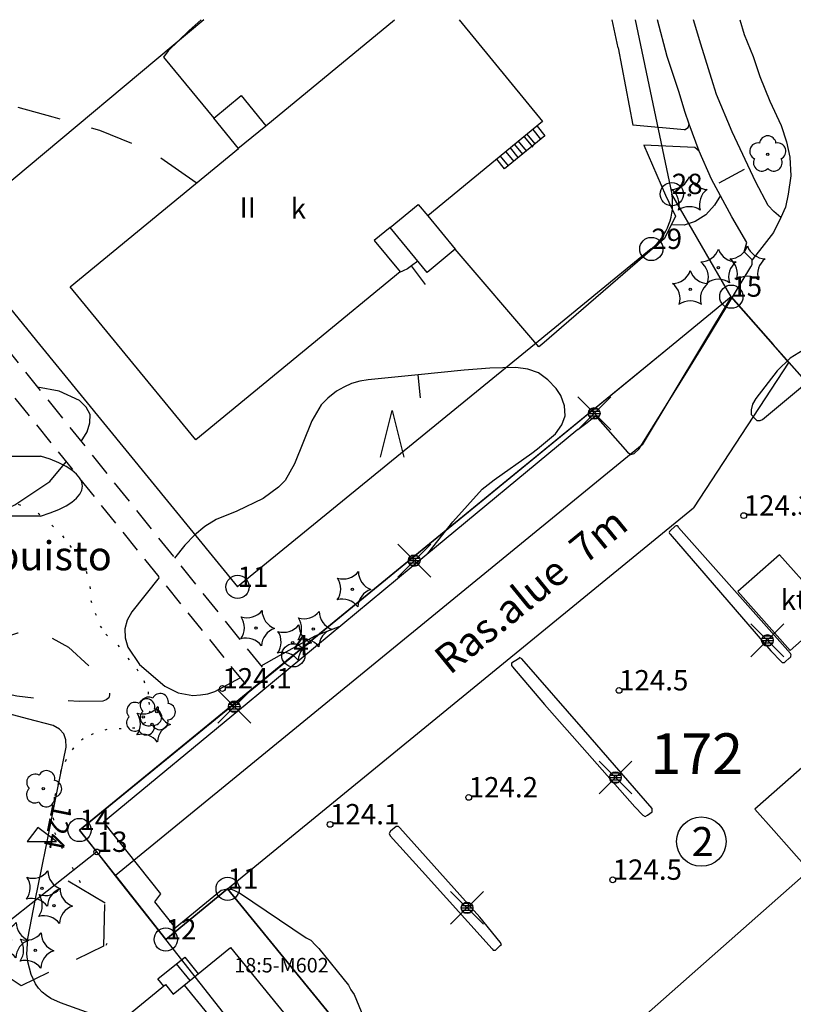
# Model space of a CAD drawing. Units: metres. Extents: x 25491545 to 25491987, y 6724706 to 6725079.
# Drawn here: x 25491848 to 25491915, y 6724943 to 6725028 of the extents above; entities that cross this region are included whole.
import ezdxf

# ---------------------------------------------------------------- set-up
doc = ezdxf.new("R2010")
doc.units = ezdxf.units.M
for name, pattern in [('Apukayra(1)', [7, 4, -3]), ('Korkeuskayra', [1, 1]), ('kuviorajaepävarma(1)', [2, 0.2, -1.8]), ('liikerakennus(10)', [1, 1]), ('tilanraja(1)', [6, 4, -2]), ('tontin-yleisenalueenraja(1)', [1, 1]), ('viivat-1', [1, 1]), ('viivat-3(1)', [4, 2, -2]), ('viivat-5(1)', [3, 2, -1]), ('viivat-7(1)', [1, 1])]:
    doc.linetypes.add(name, pattern=pattern)
for name, color, linetype in [('102_1_rajapyykki', 7, 'Continuous'), ('102_21_rajapiste', 7, 'Continuous'), ('102_41_maanpinnan kork.lukema', 7, 'Continuous'), ('103_121_havumetsä', 7, 'Continuous'), ('103_130_louhos  kivikko', 7, 'Continuous'), ('103_140_puisto (havupuu)', 7, 'Continuous'), ('103_142_havupuu', 7, 'Continuous'), ('103_143_lehtipuu', 7, 'Continuous'), ('103_157_kestopäällysteen merkki', 7, 'Continuous'), ('103_160_valaisinpylväs', 7, 'Continuous'), ('103_165_korkeuskäyrän viettoviiva', 7, 'Continuous'), ('104_1303_rekisteritontin tunnus', 7, 'Continuous'), ('104_1304_yleisen alueen tunnus', 7, 'Continuous'), ('104_1310_tilan määräalan tunnus', 7, 'Continuous'), ('104_2101_korttelin numero', 7, 'Continuous'), ('105_1000_käyrän korkeusluku', 7, 'Continuous'), ('105_1204_paikan nimi', 7, 'Continuous'), ('105_1244_rakennuksen teksti', 7, 'Continuous'), ('112_1504_rasite- ja nautinta-alue', 7, 'Continuous'), ('201_501_asuinrakennus', 7, 'Continuous'), ('201_503_talousrakennus', 7, 'Continuous'), ('201_505_rakennuksen kattorakennelma', 7, 'Continuous'), ('201_506_katos', 7, 'Continuous'), ('201_508_uloke', 7, 'Continuous'), ('201_512_sisennys', 7, 'Continuous'), ('201_514_liikerakennus', 7, 'Continuous'), ('202_600_liikenneväylä_päällystetty', 7, 'Continuous'), ('202_602_kevytväylä  päällystetty', 7, 'Continuous'), ('202_630_päällystetty piha- parkkial.', 7, 'Continuous'), ('202_632_default', 7, 'Continuous'), ('202_706_polku  polkutie', 7, 'Continuous'), ('202_708_kuvioraja', 7, 'Continuous'), ('202_709_kuvioraja  epävarma', 7, 'Continuous'), ('204_301_tontin raja', 7, 'Continuous'), ('204_331_määräalan raja', 7, 'Continuous'), ('204_332_rasite- ja nautinta-al.raja', 7, 'Continuous'), ('204_333_vuokra-alueen raja', 7, 'Continuous'), ('205_901_korkeuskäyrä', 7, 'Continuous'), ('205_902_apukäyrä', 7, 'Continuous')]:
    doc.layers.add(name, color=color, linetype=linetype)
doc.styles.add('BASEPOINT_0', font='txt.shx', dxfattribs={"height": 0.2})
doc.styles.add('BASEPOINT_1', font='txt.shx', dxfattribs={"height": 0.2})

# ---------------------------------------------------------------- blocks, each defined once
blk = doc.blocks.new('xcsymlib_symbolit_1_113')
at = {"color": 0}
blk.add_line((0, 0.25), (0, -0.25), dxfattribs=at)
blk = doc.blocks.new('xc_48_symbolit-48')
at = {"color": 6, "xscale": 5, "yscale": 5}
blk.add_blockref('xcsymlib_symbolit_1_113', (0, 0), dxfattribs=at)
blk = doc.blocks.new('xcsymlib_symbolit_1_126')
at = {"color": 0}
for centre, start, end in [((-0.312, 0.429), 271.7333, 340.6688), ((0.31, 0.429), 199.3412, 268.5276), ((-0.505, -0.162), 342.7464, 52.2252), ((0.503, -0.163), 127.5299, 197.0921), ((-0.001, -0.531), 55.1772, 124.8228)]:
    blk.add_arc(centre, 0.33, start, end, dxfattribs=at)
blk = doc.blocks.new('xc_80_symbolit-80')
at = {"color": 93, "xscale": 5, "yscale": 5}
blk.add_blockref('xcsymlib_symbolit_1_126', (0, 0), dxfattribs=at)
blk = doc.blocks.new('xcsymlib_symbolit_1_134')
at = {"color": 0}
blk.add_circle((0, 0), 0.02, dxfattribs=at)
for centre, start, end in [((-0.311, 0.429), 271.2414, 340.7619), ((0.311, 0.429), 199.2381, 268.7586), ((-0.504, -0.164), 343.2316, 52.7521), ((0.504, -0.164), 127.2479, 196.7684), ((0, -0.53), 55.2189, 124.7811)]:
    blk.add_arc(centre, 0.33, start, end, dxfattribs=at)
blk = doc.blocks.new('xc_81_symbolit-81')
at = {"color": 93, "xscale": 5, "yscale": 5}
blk.add_blockref('xcsymlib_symbolit_1_134', (0, 0), dxfattribs=at)
blk = doc.blocks.new('xcsymlib_symbolit_1_119')
at = {"color": 0}
blk.add_circle((0, 0), 0.02, dxfattribs=at)
for centre, start, end in [((-0.169, 0.055), 78.5357, 245.4676), ((0, 0.178), 6.5341, 173.4659), ((0.169, 0.055), 294.5324, 101.4643), ((-0.105, -0.144), 150.5455, 317.4774), ((0.105, -0.144), 222.5226, 29.4545)]:
    blk.add_arc(centre, 0.142, start, end, dxfattribs=at)
blk = doc.blocks.new('xc_82_symbolit-82')
at = {"color": 93, "xscale": 5, "yscale": 5}
blk.add_blockref('xcsymlib_symbolit_1_119', (0, 0), dxfattribs=at)
blk = doc.blocks.new('xcsymlib_symbolit_1_133')
at = {"color": 0}
blk.add_line((0, 0.4), (0, 0), dxfattribs=at)
blk = doc.blocks.new('xc_88_symbolit-88')
at = {"color": 91, "xscale": 5, "yscale": 5}
blk.add_blockref('xcsymlib_symbolit_1_133', (0, 0), dxfattribs=at)
blk = doc.blocks.new('xcsymlib_symbolit_1_2')
at = {"color": 0}
blk.add_circle((0, 0), 1, dxfattribs=at)
blk = doc.blocks.new('xc_8_symbolit-8 (1)')
at = {"color": 6}
blk.add_blockref('xcsymlib_symbolit_1_2', (0, 0), dxfattribs=at)
blk = doc.blocks.new('xcsymlib_symbolit_1_28')
at = {"color": 0}
for p, q in [((-0.35, 0.5), (0.35, 0.5)), ((0.35, -0.5), (-0.35, -0.5))]:
    blk.add_line(p, q, dxfattribs=at)
for centre, start, end in [((0.175, 0), 136.3972, 223.6028), ((-0.175, 0), 316.3972, 43.6028)]:
    blk.add_arc(centre, 0.725, start, end, dxfattribs=at)
blk = doc.blocks.new('xcsymlib_symbolit_1_30')
at = {"color": 0}
blk.add_circle((0, 0), 0.5, dxfattribs=at)
blk = doc.blocks.new('xcsymlib_symbolit_1_155')
at = {"color": 0}
for p, q in [((-0.2828, -0.2828), (0.2828, 0.2828)), ((-0.2828, 0.2828), (0.2828, -0.2828)), ((-0.1, 0), (0.1, 0)), ((-0.0917, 0.04), (0.0917, 0.04)), ((-0.06, 0.08), (0.06, 0.08)), ((-0.0917, -0.04), (0.0916, -0.04)), ((-0.06, -0.08), (0.06, -0.08))]:
    blk.add_line(p, q, dxfattribs=at)
blk.add_circle((0, 0), 0.1, dxfattribs=at)
blk = doc.blocks.new('xc_98_symbolit-98')
at = {"color": 6, "xscale": 5, "yscale": 5}
blk.add_blockref('xcsymlib_symbolit_1_155', (0, 0), dxfattribs=at)
blk = doc.blocks.new('xcsymlib_symbolit_1_107')
at = {"color": 0}
for p, q in [((-0.199, -0.3978), (0.001, 0.4022)), ((0.001, 0.4022), (0.201, -0.3978))]:
    blk.add_line(p, q, dxfattribs=at)
blk = doc.blocks.new('xc_59_symbolit-59')
at = {"color": 93, "xscale": 5, "yscale": 5}
blk.add_blockref('xcsymlib_symbolit_1_107', (0, 0), dxfattribs=at)
blk = doc.blocks.new('xcsymlib_symbolit_1_117')
at = {"color": 0}
for p, q in [((0, 0.16), (-0.18, -0.08)), ((0.32, -0.08), (0, 0.16)), ((-0.18, -0.08), (0.32, -0.08))]:
    blk.add_line(p, q, dxfattribs=at)
blk = doc.blocks.new('xc_69_symbolit-69')
at = {"color": 6, "xscale": 5, "yscale": 5}
blk.add_blockref('xcsymlib_symbolit_1_117', (0, 0), dxfattribs=at)
blk = doc.blocks.new('xcsymlib_symbolit_1_22')
at = {"color": 0}
blk.add_circle((0, 0), 0.05, dxfattribs=at)
blk = doc.blocks.new('xc_6_symbolit-6')
at = {"color": 240, "xscale": 5, "yscale": 5}
blk.add_blockref('xcsymlib_symbolit_1_22', (0, 0), dxfattribs=at)

msp = doc.modelspace()

# ---------------------------------------------------------------- linework, layer by layer
at = {"layer": '201_501_asuinrakennus', "color": 6, "linetype": 'viivat-1', "lineweight": -3}
for p, q in [((25491869.298, 6725018.813), (25491880.387106, 6725027.933877)), ((25491885.92974, 6725027.933877), (25491893.129, 6725019.182)), ((25491864.812, 6725019.458), (25491867.171, 6725021.398)), ((25491867.171, 6725021.398), (25491869.298, 6725018.813)), ((25491866.946, 6725016.863), (25491864.812, 6725019.458)), ((25491893.129, 6725019.182), (25491883.237, 6725011.046)), ((25491852.467, 6725004.955), (25491866.946, 6725016.863)), ((25491883.237, 6725011.046), (25491885.591, 6725008.183)), ((25491880.001, 6725010.065), (25491878.639, 6725008.945)), ((25491883.179, 6725006.199), (25491880.001, 6725010.065)), ((25491878.639, 6725008.945), (25491880.856, 6725006.249)), ((25491885.591, 6725008.183), (25491883.179, 6725006.199)), ((25491880.856, 6725006.249), (25491873.2586, 6725000)), ((25491856.542559, 6725000), (25491852.467, 6725004.955)), ((25491863.288, 6724991.799), (25491856.542559, 6725000)), ((25491873.2586, 6725000), (25491863.288, 6724991.799))]:
    msp.add_line(p, q, dxfattribs=at).dxf.unprotected_set("ltscale", 0)
at = {"layer": '201_503_talousrakennus', "color": 6, "linetype": 'viivat-1', "lineweight": -3}
for p, q in [((25491861.335, 6724944.098), (25491866.257, 6724948.123)), ((25491866.257, 6724948.123), (25491874.732, 6724937.758)), ((25491857.482, 6724942.314), (25491860.666, 6724944.917)), ((25491860.666, 6724944.917), (25491861.335, 6724944.098))]:
    msp.add_line(p, q, dxfattribs=at).dxf.unprotected_set("ltscale", 0)
at = {"layer": '201_505_rakennuksen kattorakennelma', "color": 6, "linetype": 'viivat-1', "lineweight": -3}
for p, q in [((25491892.643, 6725018.782), (25491893.326, 6725017.952)), ((25491893.326, 6725017.952), (25491889.856, 6725015.099)), ((25491891.529, 6725017.866), (25491892.278, 6725016.955)), ((25491892.487, 6725017.262), (25491891.804, 6725018.092)), ((25491892.275, 6725018.479), (25491892.957, 6725017.649)), ((25491890.72, 6725017.2), (25491891.402, 6725016.37)), ((25491891.741, 6725016.649), (25491891.058, 6725017.479)), ((25491890.187, 6725015.37), (25491889.504, 6725016.2)), ((25491889.959, 6725016.574), (25491890.641, 6725015.744)), ((25491891.034, 6725016.068), (25491890.352, 6725016.898)), ((25491889.856, 6725015.099), (25491889.174, 6725015.929)), ((25491862.282, 6724944.872), (25491871.095, 6724934.094))]:
    msp.add_line(p, q, dxfattribs=at).dxf.unprotected_set("ltscale", 0)
at = {"layer": '201_506_katos', "color": 6, "linetype": 'viivat-1', "lineweight": -3}
for p, q in [((25491913.523, 6724981.908), (25491909.942, 6724978.744)), ((25491918.013, 6724976.829), (25491913.523, 6724981.908)), ((25491909.942, 6724978.744), (25491914.431, 6724973.663)), ((25491914.431, 6724973.663), (25491918.013, 6724976.829))]:
    msp.add_line(p, q, dxfattribs=at).dxf.unprotected_set("ltscale", 0)
at = {"layer": '201_508_uloke', "color": 254, "linetype": 'liikerakennus(10)', "lineweight": -3}
for p, q in [((25491860.01, 6724945.405), (25491862.318, 6724947.292)), ((25491862.318, 6724947.292), (25491863.489, 6724945.859)), ((25491860.512, 6724944.791), (25491860.01, 6724945.405))]:
    msp.add_line(p, q, dxfattribs=at).dxf.unprotected_set("ltscale", 0)
at = {"layer": '201_512_sisennys', "color": 8, "linetype": 'viivat-3(1)', "lineweight": -3, "ltscale": 1.547742}
msp.add_line((25491866.898, 6725016.858), (25491869.298, 6725018.813), dxfattribs=at)
at = {"layer": '201_512_sisennys', "color": 8, "linetype": 'viivat-3(1)', "lineweight": -3, "ltscale": 1.56157}
msp.add_line((25491880.001, 6725010.065), (25491882.413, 6725012.049), dxfattribs=at)
at = {"layer": '201_512_sisennys', "color": 8, "linetype": 'viivat-3(1)', "lineweight": -3, "ltscale": 0.649035}
msp.add_line((25491882.413, 6725012.049), (25491883.237, 6725011.046), dxfattribs=at)
at = {"layer": '201_512_sisennys', "color": 8, "linetype": 'viivat-3(1)', "lineweight": -3, "ltscale": 0.925301}
msp.add_line((25491861.588, 6724946.695), (25491862.759, 6724945.262), dxfattribs=at)
at = {"layer": '201_514_liikerakennus', "color": 6, "linetype": 'viivat-1', "lineweight": -3}
for p, q in [((25491929.424, 6724975.93), (25491911.409, 6724960.011)), ((25491911.409, 6724960.011), (25491913.039, 6724958.168)), ((25491913.039, 6724958.168), (25491916.058, 6724954.752)), ((25491916.058, 6724954.752), (25491895.998, 6724937.026))]:
    msp.add_line(p, q, dxfattribs=at).dxf.unprotected_set("ltscale", 0)
at = {"layer": '202_600_liikenneväylä_päällystetty', "color": 132, "linetype": 'viivat-7(1)', "lineweight": -3}
for p, q in [((25491910.106869, 6725027.933877), (25491910.467271, 6725026.672914)), ((25491910.467271, 6725026.672914), (25491911.238296, 6725024.761003)), ((25491911.238296, 6725024.761003), (25491911.812386, 6725023.052105)), ((25491911.812386, 6725023.052105), (25491912.680358, 6725020.9387)), ((25491912.680358, 6725020.9387), (25491913.648318, 6725018.823775)), ((25491913.648318, 6725018.823775), (25491914.12698, 6725017.416358)), ((25491914.12698, 6725017.416358), (25491914.407187, 6725016.111967)), ((25491914.407187, 6725016.111967), (25491914.482861, 6725014.510654)), ((25491914.482861, 6725014.510654), (25491914.258573, 6725012.9139)), ((25491914.258573, 6725012.9139), (25491914.041884, 6725011.817081)), ((25491914.041884, 6725011.817081), (25491913.628259, 6725010.923275)), ((25491913.628259, 6725010.923275), (25491913.008582, 6725009.632561)), ((25491913.008582, 6725009.632561), (25491911.988957, 6725008.347924)), ((25491911.988957, 6725008.347924), (25491911.172345, 6725007.260223)), ((25491915.554757, 6724999.492836), (25491914.444262, 6724998.809641))]:
    msp.add_line(p, q, dxfattribs=at).dxf.unprotected_set("ltscale", 0)
at = {"layer": '202_602_kevytväylä  päällystetty', "color": 253, "linetype": 'tilanraja(1)', "lineweight": -3, "ltscale": 1.401097}
msp.add_line((25491903.837731, 6725024.773464), (25491903.011358, 6725027.933877), dxfattribs=at)
at = {"layer": '202_602_kevytväylä  päällystetty', "color": 253, "linetype": 'tilanraja(1)', "lineweight": -3, "ltscale": 0.577162}
msp.add_line((25491906.754072, 6725025.829255), (25491906.119474, 6725027.933877), dxfattribs=at)
at = {"layer": '202_602_kevytväylä  päällystetty', "color": 253, "linetype": 'tilanraja(1)', "lineweight": -3, "ltscale": 0.893366}
msp.add_line((25491907.802265, 6725022.412978), (25491906.754072, 6725025.829255), dxfattribs=at)
at = {"layer": '202_602_kevytväylä  päällystetty', "color": 253, "linetype": 'tilanraja(1)', "lineweight": -3, "ltscale": 0.822333}
msp.add_line((25491904.890483, 6725021.657149), (25491903.837731, 6725024.773464), dxfattribs=at)
at = {"layer": '202_602_kevytväylä  päällystetty', "color": 253, "linetype": 'tilanraja(1)', "lineweight": -3, "ltscale": 0.237167}
msp.add_line((25491908.08855, 6725021.508536), (25491907.802265, 6725022.412978), dxfattribs=at)
at = {"layer": '202_602_kevytväylä  päällystetty', "color": 253, "linetype": 'tilanraja(1)', "lineweight": -3, "ltscale": 0.419071}
msp.add_line((25491905.366105, 6725020.049758), (25491904.890483, 6725021.657149), dxfattribs=at)
at = {"layer": '202_602_kevytväylä  päällystetty', "color": 253, "linetype": 'tilanraja(1)', "lineweight": -3, "ltscale": 0.873201}
msp.add_line((25491909.439743, 6725018.287675), (25491908.08855, 6725021.508536), dxfattribs=at)
at = {"layer": '202_602_kevytväylä  päällystetty', "color": 253, "linetype": 'tilanraja(1)', "lineweight": -3, "ltscale": 0.292613}
msp.add_line((25491905.749338, 6725018.943822), (25491905.366105, 6725020.049758), dxfattribs=at)
at = {"layer": '202_602_kevytväylä  päällystetty', "color": 253, "linetype": 'tilanraja(1)', "lineweight": -3, "ltscale": 0.079056}
msp.add_line((25491905.644792, 6725018.64538), (25491905.749338, 6725018.943822), dxfattribs=at)
at = {"layer": '202_602_kevytväylä  päällystetty', "color": 253, "linetype": 'tilanraja(1)', "lineweight": -3, "ltscale": 0.090138}
msp.add_line((25491905.341792, 6725018.449964), (25491905.644792, 6725018.64538), dxfattribs=at)
at = {"layer": '202_602_kevytväylä  päällystetty', "color": 253, "linetype": 'tilanraja(1)', "lineweight": -3, "ltscale": 1.196332}
msp.add_line((25491911.47413, 6725013.956319), (25491909.439743, 6725018.287675), dxfattribs=at)
at = {"layer": '202_602_kevytväylä  päällystetty', "color": 253, "linetype": 'tilanraja(1)', "lineweight": -3, "ltscale": 0.124998}
msp.add_line((25491906.614272, 6725016.630442), (25491906.218882, 6725016.936482), dxfattribs=at)
at = {"layer": '202_602_kevytväylä  päällystetty', "color": 253, "linetype": 'tilanraja(1)', "lineweight": -3, "ltscale": 0.66001}
msp.add_line((25491907.67766, 6725014.214037), (25491906.614272, 6725016.630442), dxfattribs=at)
at = {"layer": '202_602_kevytväylä  päällystetty', "color": 253, "linetype": 'tilanraja(1)', "lineweight": -3, "ltscale": 0.917866}
msp.add_line((25491909.428801, 6725010.987097), (25491907.67766, 6725014.214037), dxfattribs=at)
at = {"layer": '202_602_kevytväylä  päällystetty', "color": 253, "linetype": 'tilanraja(1)', "lineweight": -3, "ltscale": 0.570628}
msp.add_line((25491912.543597, 6725011.939862), (25491911.47413, 6725013.956319), dxfattribs=at)
at = {"layer": '202_602_kevytväylä  päällystetty', "color": 253, "linetype": 'tilanraja(1)', "lineweight": -3, "ltscale": 0.176774}
msp.add_line((25491913.035935, 6725011.432328), (25491912.543597, 6725011.939862), dxfattribs=at)
at = {"layer": '202_602_kevytväylä  päällystetty', "color": 253, "linetype": 'tilanraja(1)', "lineweight": -3, "ltscale": 0.195253}
msp.add_line((25491913.628259, 6725010.923275), (25491913.035935, 6725011.432328), dxfattribs=at)
at = {"layer": '202_602_kevytväylä  päällystetty', "color": 253, "linetype": 'tilanraja(1)', "lineweight": -3, "ltscale": 0.638838}
msp.add_line((25491910.695203, 6725008.767627), (25491909.428801, 6725010.987097), dxfattribs=at)
at = {"layer": '202_602_kevytväylä  päällystetty', "color": 253, "linetype": 'tilanraja(1)', "lineweight": -3, "ltscale": 0.206153}
msp.add_line((25491910.483072, 6725007.970769), (25491910.695203, 6725008.767627), dxfattribs=at)
at = {"layer": '202_602_kevytväylä  päällystetty', "color": 253, "linetype": 'tilanraja(1)', "lineweight": -3, "ltscale": 0.247484}
msp.add_line((25491911.172345, 6725007.260223), (25491910.483072, 6725007.970769), dxfattribs=at)
at = {"layer": '202_630_päällystetty piha- parkkial.', "color": 6, "linetype": 'viivat-1', "lineweight": -3}
for p, q in [((25491863.741259, 6725027.933877), (25491862.694, 6725027.01)), ((25491899.627, 6725025.504), (25491899.119776, 6725027.933877)), ((25491862.694, 6725027.01), (25491860.888, 6725025.264)), ((25491899.627, 6725025.504), (25491900.886, 6725018.847)), ((25491860.888, 6725025.264), (25491860.488, 6725024.712)), ((25491860.488, 6725024.712), (25491864.812, 6725019.458)), ((25491905.342, 6725018.45), (25491900.886, 6725018.847)), ((25491906.219, 6725016.936), (25491901.844, 6725017.132)), ((25491901.844, 6725017.132), (25491903.711, 6725012.843)), ((25491903.711, 6725012.843), (25491904.569, 6725011.027)), ((25491904.569, 6725011.027), (25491903.61, 6725009.11)), ((25491903.61, 6725009.11), (25491893.072109, 6725000)), ((25491892.620574, 6725000), (25491885.591, 6725008.183)), ((25491911.06324, 6725006.66182), (25491911.166267, 6725006.860274)), ((25491911.166267, 6725006.860274), (25491911.170825, 6725007.160236)), ((25491911.170825, 6725007.160236), (25491911.172345, 6725007.260223)), ((25491907.002153, 6725000), (25491911.063, 6725006.662)), ((25491892.813, 6724999.776), (25491892.620574, 6725000)), ((25491893.072109, 6725000), (25491892.813, 6724999.776)), ((25491905.627, 6724997.744), (25491907.002153, 6725000)), ((25491914.444262, 6724998.809641), (25491913.327689, 6724997.726499)), ((25491901.424362, 6724991.006698), (25491905.627163, 6724997.743518)), ((25491913.327689, 6724997.726499), (25491911.491452, 6724995.354161)), ((25491912.064022, 6724993.545276), (25491915.507651, 6724996.393236)), ((25491911.491452, 6724995.354161), (25491911.183892, 6724994.858784)), ((25491911.076308, 6724994.360368), (25491911.070229, 6724993.96042)), ((25491911.183892, 6724994.858784), (25491911.076308, 6724994.360368)), ((25491896.149359, 6724992.687029), (25491896.958373, 6724993.274795)), ((25491896.958373, 6724993.274795), (25491897.6674, 6724993.864081)), ((25491897.6674, 6724993.864081), (25491900.419932, 6724990.721933)), ((25491911.070229, 6724993.96042), (25491911.365632, 6724993.6559)), ((25491911.365632, 6724993.6559), (25491911.562567, 6724993.452886)), ((25491911.562567, 6724993.452886), (25491911.862528, 6724993.448328)), ((25491911.862528, 6724993.448328), (25491912.064022, 6724993.545276)), ((25491896.149359, 6724992.687029), (25491882.982364, 6724981.786005)), ((25491901.018335, 6724990.612828), (25491901.424362, 6724991.006698)), ((25491900.419932, 6724990.721933), (25491900.716854, 6724990.5174)), ((25491900.716854, 6724990.5174), (25491901.018335, 6724990.612828)), ((25491904.523657, 6724984.358924), (25491904.11763, 6724983.965054)), ((25491914.45824, 6724973.406842), (25491904.822099, 6724984.254378)), ((25491904.113072, 6724983.665093), (25491912.761499, 6724973.632648)), ((25491882.982364, 6724981.786005), (25491867.688288, 6724969.117124)), ((25491891.049104, 6724972.962523), (25491890.443103, 6724972.571692)), ((25491891.15061, 6724973.060991), (25491891.049104, 6724972.962523)), ((25491891.349065, 6724972.957965), (25491891.15061, 6724973.060991)), ((25491896.657194, 6724966.876682), (25491891.349065, 6724972.957965)), ((25491912.761499, 6724973.632648), (25491913.647707, 6724972.719088)), ((25491914.047655, 6724972.71301), (25491914.352175, 6724973.008413)), ((25491890.443103, 6724972.571692), (25491890.440064, 6724972.371718)), ((25491890.440064, 6724972.371718), (25491890.538531, 6724972.270212)), ((25491890.538531, 6724972.270212), (25491893.289544, 6724969.028077)), ((25491867.688288, 6724969.117124), (25491855.331827, 6724958.903853)), ((25491893.289544, 6724969.028077), (25491901.056322, 6724960.209154)), ((25491902.554609, 6724960.086373), (25491896.657194, 6724966.876682)), ((25491901.056322, 6724960.209154), (25491901.745595, 6724959.498607)), ((25491901.745595, 6724959.498607), (25491901.94405, 6724959.395581)), ((25491901.94405, 6724959.395581), (25491902.145543, 6724959.492529)), ((25491902.145543, 6724959.492529), (25491902.55005, 6724959.786412)), ((25491902.55005, 6724959.786412), (25491902.55157, 6724959.886399)), ((25491902.55157, 6724959.886399), (25491902.554609, 6724960.086373)), ((25491855.331827, 6724958.903853), (25491860.238489, 6724952.728661)), ((25491880.022562, 6724958.128572), (25491879.919536, 6724957.930117)), ((25491879.919536, 6724957.930117), (25491880.016484, 6724957.728624)), ((25491880.016484, 6724957.728624), (25491882.770536, 6724954.686463)), ((25491880.528576, 6724958.520922), (25491880.022562, 6724958.128572)), ((25491880.72855, 6724958.517883), (25491880.528576, 6724958.520922)), ((25491880.827018, 6724958.416377), (25491880.72855, 6724958.517883)), ((25491887.710628, 6724950.710988), (25491880.827018, 6724958.416377)), ((25491882.770536, 6724954.686463), (25491888.769458, 6724947.994621)), ((25491860.238489, 6724952.728661), (25491859.727916, 6724952.036349)), ((25491861.494254, 6724949.809281), (25491865.443896, 6724953.049592)), ((25491865.443896, 6724953.049592), (25491865.845364, 6724953.143501)), ((25491865.845364, 6724953.143501), (25491866.3453, 6724953.135903)), ((25491866.3453, 6724953.135903), (25491867.040651, 6724952.825305)), ((25491867.040651, 6724952.825305), (25491872.782159, 6724948.937661)), ((25491859.727916, 6724952.036349), (25491861.494254, 6724949.809281)), ((25491889.478485, 6724948.583907), (25491887.710628, 6724950.710988)), ((25491872.782159, 6724948.937661), (25491873.179068, 6724948.731608)), ((25491873.179068, 6724948.731608), (25491873.572938, 6724948.325582)), ((25491889.473926, 6724948.283945), (25491889.575433, 6724948.382413)), ((25491889.575433, 6724948.382413), (25491889.478485, 6724948.583907)), ((25491873.572938, 6724948.325582), (25491873.868341, 6724948.021062)), ((25491873.868341, 6724948.021062), (25491876.420899, 6724944.881953)), ((25491888.769458, 6724947.994621), (25491888.867925, 6724947.893114)), ((25491888.867925, 6724947.893114), (25491889.067899, 6724947.890075)), ((25491889.067899, 6724947.890075), (25491889.473926, 6724948.283945)), ((25491876.420899, 6724944.881953), (25491876.614795, 6724944.478966)), ((25491876.614795, 6724944.478966), (25491876.908678, 6724944.074458)), ((25491876.908678, 6724944.074458), (25491879.801922, 6724937.029775))]:
    msp.add_line(p, q, dxfattribs=at).dxf.unprotected_set("ltscale", 0)
for centre, radius, start, end in [((25491904.169503, 6724983.814251), 0.159476, 108.98211967, 249.27675993), ((25491904.644923, 6724984.226849), 0.179302, 8.83176687, 132.55691365), ((25491914.261297, 6724973.245938), 0.254316, 290.93713052, 39.24910801), ((25491913.850057, 6724972.872398), 0.253869, 217.14924042, 321.10944833)]:
    msp.add_arc(centre, radius, start, end, dxfattribs=at).dxf.unprotected_set("ltscale", 0)
at = {"layer": '202_632_default', "color": 6, "linetype": 'viivat-1', "lineweight": -3}
msp.add_line((25491906.614272, 6725016.630442), (25491905.749338, 6725018.943822), dxfattribs=at).dxf.unprotected_set("ltscale", 0)
at = {"layer": '202_706_polku  polkutie', "color": 254, "linetype": 'viivat-5(1)', "lineweight": -3, "ltscale": 0.98852}
msp.add_line((25491843.964792, 6725000), (25491867.540171, 6724970.755542), dxfattribs=at)
at = {"layer": '202_706_polku  polkutie', "color": 254, "linetype": 'viivat-5(1)', "lineweight": -3, "ltscale": 1.017109}
msp.add_line((25491846.706016, 6725000), (25491868.976691, 6724972.227863), dxfattribs=at)
at = {"layer": '202_708_kuvioraja', "color": 8, "linetype": 'viivat-3(1)', "lineweight": -3, "ltscale": 1.858273}
msp.add_line((25491855.472, 6724951.917), (25491852.285, 6724953.829), dxfattribs=at)
at = {"layer": '202_708_kuvioraja', "color": 8, "linetype": 'viivat-3(1)', "lineweight": -3, "ltscale": 1.793056}
msp.add_line((25491855.423034, 6724951.809744), (25491855.334547, 6724948.224723), dxfattribs=at)
at = {"layer": '202_708_kuvioraja', "color": 8, "linetype": 'viivat-3(1)', "lineweight": -3, "ltscale": 1.312853}
msp.add_line((25491855.334547, 6724948.224723), (25491848.233028, 6724944.81629), dxfattribs=at)
at = {"layer": '202_708_kuvioraja', "color": 8, "linetype": 'viivat-3(1)', "lineweight": -3, "ltscale": 0.776227}
msp.add_line((25491848.233028, 6724944.81629), (25491844.351751, 6724947.390533), dxfattribs=at)
at = {"layer": '202_709_kuvioraja  epävarma', "color": 240, "linetype": 'kuviorajaepävarma(1)', "lineweight": -3}
for p, q in [((25491847.989, 6724986.252), (25491849.692, 6724985.488)), ((25491849.692, 6724985.488), (25491850.891, 6724984.445)), ((25491850.891, 6724984.445), (25491851.793, 6724983.528)), ((25491851.793, 6724983.528), (25491852.425, 6724982.685)), ((25491852.425, 6724982.685), (25491853.097, 6724981.783)), ((25491853.097, 6724981.783), (25491853.841, 6724980.479)), ((25491853.841, 6724980.479), (25491854.155, 6724979.173)), ((25491854.155, 6724979.173), (25491854.24, 6724977.971)), ((25491854.24, 6724977.971), (25491854.619, 6724976.885)), ((25491854.619, 6724976.885), (25491855.046, 6724975.767)), ((25491855.046, 6724975.767), (25491855.522, 6724975.068)), ((25491855.522, 6724975.068), (25491856.553, 6724974.128)), ((25491856.553, 6724974.128), (25491857.41, 6724973.001)), ((25491857.41, 6724973.001), (25491858.182, 6724972.096)), ((25491858.182, 6724972.096), (25491858.791, 6724971.075)), ((25491858.791, 6724971.075), (25491859.161, 6724970.108)), ((25491859.161, 6724970.108), (25491859.234, 6724969.227)), ((25491859.234, 6724969.227), (25491859.328, 6724968.455)), ((25491859.328, 6724968.455), (25491858.949, 6724967.473)), ((25491858.949, 6724967.473), (25491858.01, 6724966.992)), ((25491854.432, 6724966.493), (25491853.565, 6724966.08)), ((25491855.619, 6724966.879), (25491854.432, 6724966.493)), ((25491856.86, 6724966.924), (25491855.619, 6724966.879)), ((25491858.01, 6724966.992), (25491856.86, 6724966.924)), ((25491853.565, 6724966.08), (25491852.729, 6724965.298)), ((25491852.729, 6724965.298), (25491852.109, 6724964.28)), ((25491852.109, 6724964.28), (25491851.661, 6724963.38)), ((25491851.661, 6724963.38), (25491851.44, 6724962.305)), ((25491851.44, 6724962.305), (25491851.192, 6724961.37)), ((25491851.192, 6724961.37), (25491850.941, 6724960.346)), ((25491850.941, 6724960.346), (25491850.99, 6724959.256)), ((25491850.99, 6724959.256), (25491851.105, 6724958.014)), ((25491851.105, 6724958.014), (25491851.681, 6724956.803)), ((25491851.681, 6724956.803), (25491853.221, 6724953.893)), ((25491853.221, 6724953.893), (25491853.985, 6724952.569)), ((25491855.622, 6724948.468), (25491855.092, 6724947.419))]:
    msp.add_line(p, q, dxfattribs=at)
at = {"layer": '204_301_tontin raja', "color": 5, "linetype": 'tontin-yleisenalueenraja(1)', "lineweight": -3}
for p, q in [((25491863.964506, 6725027.933877), (25491841.984, 6725009.568)), ((25491901.09274, 6725027.933877), (25491904.249, 6725012.933)), ((25491909.371, 6725004.102), (25491904.249, 6725012.933)), ((25491841.984, 6725009.568), (25491849.807619, 6725000)), ((25491902.484, 6725008.209), (25491892.426902, 6725000)), ((25491909.371, 6725004.102), (25491904.373452, 6725000)), ((25491912.969767, 6725000), (25491909.371, 6725004.102)), ((25491849.807619, 6725000), (25491866.867, 6724979.137)), ((25491892.426902, 6725000), (25491866.867, 6724979.137)), ((25491904.373452, 6725000), (25491900.699, 6724996.984)), ((25491914.334, 6724998.445), (25491912.969767, 6725000)), ((25491950.4, 6724957.478), (25491914.334, 6724998.445)), ((25491900.699, 6724996.984), (25491871.669, 6724973.247)), ((25491853.258, 6724958.22), (25491871.669, 6724973.247)), ((25491854.743, 6724956.338), (25491853.258, 6724958.22)), ((25491854.743, 6724956.338), (25491842.18, 6724946.43)), ((25491856.36, 6724954.27), (25491854.743, 6724956.338)), ((25491860.683, 6724948.806), (25491856.36, 6724954.27)), ((25491866.011, 6724953.163), (25491860.683, 6724948.806)), ((25491879.292, 6724936.921), (25491866.011, 6724953.163))]:
    msp.add_line(p, q, dxfattribs=at).dxf.unprotected_set("ltscale", 0)
msp.add_arc((25491899.321977, 6725012.082131), 4.999953, 309.22818762, 9.79801787, dxfattribs=at).dxf.unprotected_set("ltscale", 0)
at = {"layer": '204_331_määräalan raja', "color": 132, "linetype": 'viivat-7(1)', "lineweight": -3}
for p, q in [((25491860.68304, 6724948.806171), (25491866.011157, 6724953.162978)), ((25491866.011157, 6724953.162978), (25491879.29217, 6724936.921086)), ((25491873.677615, 6724932.330059), (25491860.68304, 6724948.806171))]:
    msp.add_line(p, q, dxfattribs=at).dxf.unprotected_set("ltscale", 0)
at = {"layer": '204_332_rasite- ja nautinta-al.raja', "color": 132, "linetype": 'viivat-7(1)', "lineweight": -3}
for p, q in [((25491909.370739, 6725004.10165), (25491906.898942, 6725000)), ((25491909.370739, 6725004.10165), (25491912.980221, 6725000)), ((25491906.898942, 6725000), (25491901.697661, 6724991.369099)), ((25491912.980221, 6725000), (25491914.328064, 6724998.468372)), ((25491914.328064, 6724998.468372), (25491906.128577, 6724985.95009)), ((25491901.697661, 6724991.369099), (25491856.35435, 6724954.294614)), ((25491866.011157, 6724953.162978), (25491906.128577, 6724985.95009)), ((25491856.35435, 6724954.294614), (25491860.68304, 6724948.806171)), ((25491860.68304, 6724948.806171), (25491866.011157, 6724953.162978))]:
    msp.add_line(p, q, dxfattribs=at).dxf.unprotected_set("ltscale", 0)
at = {"layer": '204_333_vuokra-alueen raja', "color": 132, "linetype": 'viivat-7(1)', "lineweight": -3}
for p, q in [((25491909.370739, 6725004.10165), (25491904.354422, 6725000)), ((25491909.370739, 6725004.10165), (25491912.980221, 6725000)), ((25491904.354422, 6725000), (25491853.258062, 6724958.220467)), ((25491912.980221, 6725000), (25491950.399845, 6724957.478049)), ((25491853.258062, 6724958.220467), (25491860.68304, 6724948.806171)), ((25491860.68304, 6724948.806171), (25491866.011157, 6724953.162978)), ((25491866.011157, 6724953.162978), (25491879.29217, 6724936.921086))]:
    msp.add_line(p, q, dxfattribs=at).dxf.unprotected_set("ltscale", 0)
at = {"layer": '205_901_korkeuskäyrä', "color": 13, "linetype": 'Korkeuskayra', "lineweight": -3, "flags": 128}
for points in [[(25491883.244, 6724982.003), (25491885.405, 6724984.745), (25491887.933, 6724987.557), (25491888.959, 6724988.358), (25491892.194, 6724990.643), (25491892.689, 6724991.011), (25491894.225, 6724992.311), (25491894.777, 6724993.07), (25491895.08, 6724993.864), (25491895.007, 6724994.711), (25491894.685, 6724995.592), (25491894.281, 6724996.199), (25491893.577, 6724996.963), (25491892.781, 6724997.551), (25491891.846, 6724997.874), (25491890.817, 6724998.021), (25491888.593, 6724997.943), (25491887.482, 6724997.866), (25491886.373, 6724997.771), (25491882.419, 6724997.38), (25491878.113, 6724996.954), (25491877.385, 6724996.826), (25491876.681, 6724996.63), (25491876.015, 6724996.332), (25491875.374, 6724995.965), (25491874.626, 6724995.371), (25491874.075, 6724994.801), (25491873.268, 6724993.423), (25491871.782, 6724989.713), (25491870.962, 6724988.302), (25491870.403, 6724987.714), (25491869.063, 6724986.735), (25491866.798, 6724985.66), (25491865.037, 6724984.93), (25491864.035, 6724984.337), (25491863.147, 6724983.585), (25491862.334, 6724982.727), (25491861.447, 6724981.618)], [(25491853.415, 6724991.634), (25491853.933, 6724992.472), (25491854.163, 6724993.243), (25491854.167, 6724993.959), (25491853.832, 6724994.591), (25491853.272, 6724995.168), (25491851.505, 6724995.97), (25491849.656, 6724996.332), (25491849.647, 6724996.332)], [(25491858.684, 6724940.844), (25491854.904, 6724942.183), (25491851.623, 6724943.345), (25491850.792, 6724943.736), (25491850.413, 6724943.994), (25491850.054, 6724944.282), (25491849.741, 6724944.616), (25491849.468, 6724944.975), (25491849.086, 6724945.798), (25491848.8, 6724946.884), (25491848.714, 6724947.549), (25491848.81, 6724948.891), (25491849.486, 6724952.309), (25491849.96, 6724954.694), (25491850.437, 6724957.078), (25491851.403, 6724961.844), (25491852.119, 6724965.35), (25491852.093, 6724965.969), (25491851.923, 6724966.5), (25491851.535, 6724966.902), (25491851.002, 6724967.217), (25491848.776, 6724967.794), (25491847.182, 6724968.23), (25491844.149, 6724969.341), (25491842.142, 6724970.188), (25491840.788, 6724970.656), (25491838.813, 6724970.867), (25491836.835, 6724971.018), (25491833.425, 6724971.625), (25491832.955, 6724971.787), (25491832.743, 6724971.914), (25491832.357, 6724972.238), (25491832.014, 6724972.611), (25491831.855, 6724972.81), (25491829.229, 6724976.331), (25491828.667, 6724977.228), (25491828.209, 6724978.166), (25491827.907, 6724979.165), (25491827.708, 6724980.204), (25491827.843, 6724981.072), (25491828.174, 6724981.779), (25491828.8, 6724982.247), (25491829.622, 6724982.554), (25491834.953, 6724983.064), (25491838.02, 6724983.429), (25491841.066, 6724983.936), (25491844.042, 6724984.701), (25491846.896, 6724985.837), (25491847.682, 6724986.21), (25491850.693, 6724988.21), (25491852.107, 6724989.9)], [(25491860.121, 6724979.959), (25491857.76, 6724977.005), (25491857.365, 6724976.273), (25491857.15, 6724975.521), (25491857.202, 6724974.741), (25491857.434, 6724973.941), (25491858.418, 6724972.449), (25491860.614, 6724970.598), (25491861.754, 6724970.014), (25491863.017, 6724969.798), (25491863.668, 6724969.84), (25491864.302, 6724969.947), (25491864.911, 6724970.152), (25491867.086, 6724971.319)], [(25491868.888, 6724972.339), (25491870.473, 6724973.246), (25491873.535, 6724974.931), (25491875.695, 6724975.75)]]:
    msp.add_lwpolyline(points, dxfattribs=at)
at = {"layer": '205_902_apukäyrä', "color": 13, "linetype": 'Apukayra(1)', "lineweight": -3, "ltscale": 0.933733, "flags": 128}
msp.add_lwpolyline([(25491863.319, 6725013.88), (25491863.295, 6725013.902), (25491859.397, 6725016.603), (25491855.009, 6725018.398), (25491851.002, 6725019.546), (25491847.939, 6725020.397), (25491844.862, 6725021.196), (25491841.824, 6725022.1), (25491838.876, 6725023.266), (25491834.723, 6725025.042), (25491831.126, 6725026.407), (25491827.608, 6725027.667), (25491826.84411, 6725027.933877)], dxfattribs=at)
at = {"layer": '205_902_apukäyrä', "color": 13, "linetype": 'Apukayra(1)', "lineweight": -3, "ltscale": 1.291013, "flags": 128}
msp.add_lwpolyline([(25491908.445, 6725012.801), (25491907.915, 6725011.991), (25491907.164, 6725011.142), (25491906.255, 6725010.586), (25491905.31, 6725010.263), (25491904.312, 6725010.289)], dxfattribs=at)
at = {"layer": '205_902_apukäyrä', "color": 13, "linetype": 'Apukayra(1)', "lineweight": -3, "ltscale": 0.480453, "flags": 128}
msp.add_lwpolyline([(25491882.381, 6725007.171), (25491881.835, 6725006.749), (25491881.509, 6725006.498), (25491880.758, 6725006.168)], dxfattribs=at)
at = {"layer": '205_902_apukäyrä', "color": 13, "linetype": 'Apukayra(1)', "lineweight": -3, "ltscale": 0.998999, "flags": 128}
msp.add_lwpolyline([(25491844.201, 6724973.927), (25491844.33, 6724974.026), (25491847.94, 6724975.18), (25491848.847, 6724975.253), (25491849.748, 6724975.124), (25491850.644, 6724974.86), (25491852.324, 6724973.95), (25491855.149, 6724971.327), (25491855.638, 6724970.585), (25491855.831, 6724970.18), (25491855.847, 6724969.861), (25491855.773, 6724969.601), (25491855.564, 6724969.431), (25491855.265, 6724969.319), (25491853.221, 6724969.291), (25491851.259, 6724969.369), (25491847.872, 6724969.726), (25491846.687, 6724969.997), (25491846.593, 6724970.019), (25491845.419, 6724970.48)], dxfattribs=at)

# ---------------------------------------------------------------- block references
at = {"layer": '102_1_rajapyykki', "color": 0}
for p in [(25491904.249, 6725012.933), (25491902.484, 6725008.209), (25491909.371, 6725004.102), (25491866.867, 6724979.137), (25491871.669, 6724973.247), (25491853.258, 6724958.22), (25491866.011, 6724953.163), (25491860.683, 6724948.806)]:
    msp.add_blockref('xc_8_symbolit-8 (1)', p, dxfattribs=at)
at = {"layer": '102_21_rajapiste', "color": 0}
msp.add_blockref('xc_6_symbolit-6', (25491854.743, 6724956.338), dxfattribs=at)
at = {"layer": '102_41_maanpinnan kork.lukema', "color": 0}
for p in [(25491910.438091, 6724985.26914), (25491865.562, 6724970.4), (25491899.708472, 6724970.230657), (25491886.767285, 6724961.026374), (25491874.830831, 6724958.707525), (25491899.160822, 6724953.937319)]:
    msp.add_blockref('xc_6_symbolit-6', p, dxfattribs=at)
at = {"layer": '103_121_havumetsä', "color": 0}
msp.add_blockref('xc_59_symbolit-59', (25491880.169, 6724992.298), dxfattribs=at)
at = {"layer": '103_130_louhos  kivikko', "color": 0}
msp.add_blockref('xc_69_symbolit-69', (25491849.667, 6724957.647), dxfattribs=at)
at = {"layer": '103_140_puisto (havupuu)', "color": 0}
msp.add_blockref('xc_80_symbolit-80', (25491910.766318, 6725006.866353), dxfattribs=at)
at = {"layer": '103_142_havupuu', "color": 0}
for p in [(25491905.756631, 6725012.843089), (25491908.262082, 6725006.604381), (25491905.83352, 6725004.741095)]:
    msp.add_blockref('xc_81_symbolit-81', p, dxfattribs=at)
at = {"layer": '103_142_havupuu', "color": 0, "rotation": 269.12934}
for p in [(25491876.750472, 6724978.939416), (25491868.457776, 6724975.593091), (25491873.37905, 6724975.512299), (25491871.617237, 6724974.351953), (25491859.50115, 6724967.320353), (25491850.018473, 6724953.191012), (25491851.059937, 6724951.701034), (25491847.298799, 6724948.755888), (25491849.449391, 6724947.859117)]:
    msp.add_blockref('xc_81_symbolit-81', p, dxfattribs=at)
at = {"layer": '103_143_lehtipuu', "color": 0}
msp.add_blockref('xc_82_symbolit-82', (25491912.510471, 6725016.340813), dxfattribs=at)
at = {"layer": '103_143_lehtipuu', "color": 0, "rotation": 269.12934}
for p in [(25491858.7457, 6724967.953898), (25491859.913768, 6724968.411194), (25491850.13499, 6724961.779117)]:
    msp.add_blockref('xc_82_symbolit-82', p, dxfattribs=at)
at = {"layer": '103_157_kestopäällysteen merkki', "color": 0, "rotation": 298.41075}
msp.add_blockref('xc_48_symbolit-48', (25491909.389451, 6725014.462018), dxfattribs=at)
at = {"layer": '103_160_valaisinpylväs', "color": 0}
for p in [(25491897.570452, 6724994.065574), (25491882.076402, 6724981.399733), (25491912.475214, 6724974.537091), (25491866.583871, 6724968.833878), (25491899.394531, 6724962.734664), (25491886.622926, 6724951.5276)]:
    msp.add_blockref('xc_98_symbolit-98', p, dxfattribs=at)
at = {"layer": '103_165_korkeuskäyrän viettoviiva', "color": 0}
for p, rotation in [((25491881.835, 6725006.749), 217.674), ((25491882.419, 6724997.38), 185.6196)]:
    msp.add_blockref('xc_88_symbolit-88', p, dxfattribs=dict(at, rotation=rotation))
at = {"layer": '104_1303_rekisteritontin tunnus', "color": 6, "xscale": 4.255, "yscale": 4.255}
msp.add_blockref('xcsymlib_symbolit_1_30', (25491906.786504, 6724957.226656), dxfattribs=at)
at = {"layer": '104_1304_yleisen alueen tunnus', "color": 6, "xscale": 18.1125, "yscale": 5.175}
msp.add_blockref('xcsymlib_symbolit_1_28', (25491843.557422, 6724987.806539), dxfattribs=at)

# ---------------------------------------------------------------- texts
at = {"layer": '102_1_rajapyykki', "color": 13}
for s, style, p in [('28', 'BASEPOINT_1', (25491904.249, 6725012.933)), ('29', 'BASEPOINT_1', (25491902.484, 6725008.209)), ('15', 'BASEPOINT_1', (25491909.371, 6725004.102)), ('11', 'BASEPOINT_0', (25491866.867, 6724979.137)), ('4', 'BASEPOINT_0', (25491871.669, 6724973.247)), ('14', 'BASEPOINT_0', (25491853.258, 6724958.22)), ('11', 'BASEPOINT_0', (25491866.011, 6724953.163)), ('12', 'BASEPOINT_0', (25491860.683, 6724948.806))]:
    msp.add_text(s, height=1.75, dxfattribs=dict(at, style=style)).set_placement(p)
at = {"layer": '102_21_rajapiste', "color": 13, "style": 'BASEPOINT_0'}
msp.add_text('13', height=1.75, dxfattribs=at).set_placement((25491854.743, 6724956.338))
at = {"layer": '102_41_maanpinnan kork.lukema', "color": 13, "style": 'BASEPOINT_0'}
for s, p in [('124.3', (25491910.438091, 6724985.26914)), ('124.1', (25491865.562, 6724970.4)), ('124.5', (25491899.708472, 6724970.230657)), ('124.2', (25491886.767285, 6724961.026374)), ('124.1', (25491874.830831, 6724958.707525)), ('124.5', (25491899.160822, 6724953.937319))]:
    msp.add_text(s, height=1.75, dxfattribs=at).set_placement(p)
at = {"layer": '104_1303_rekisteritontin tunnus', "color": 6, "style": 'BASEPOINT_0'}
msp.add_text('2', height=2.5, dxfattribs=at).set_placement((25491905.953171, 6724955.976656))
at = {"layer": '104_1310_tilan määräalan tunnus', "color": 6, "style": 'BASEPOINT_0'}
msp.add_text('18:5-M602', height=1.25, dxfattribs=at).set_placement((25491866.582126, 6724945.96575))
at = {"layer": '104_2101_korttelin numero', "color": 5, "style": 'BASEPOINT_0'}
msp.add_text('172', height=3.5, dxfattribs=at).set_placement((25491902.422158, 6724963.038683))
at = {"layer": '105_1000_käyrän korkeusluku', "color": 13, "style": 'BASEPOINT_0'}
msp.add_text('124', height=1.75, rotation=258.5448, dxfattribs=at).set_placement((25491850.951, 6724960.624))
at = {"layer": '105_1204_paikan nimi', "color": 6, "style": 'BASEPOINT_0'}
msp.add_text('Urakanpuisto', height=2.5, dxfattribs=at).set_placement((25491834.389853, 6724980.562372))
at = {"layer": '105_1244_rakennuksen teksti', "color": 6, "oblique": 18}
for s, style, p in [('II', 'BASEPOINT_1', (25491867.044299, 6725010.90917)), ('k', 'BASEPOINT_1', (25491871.44126, 6725010.811343)), ('kt', 'BASEPOINT_0', (25491913.620946, 6724977.149586))]:
    msp.add_text(s, height=1.75, dxfattribs=dict(at, style=style)).set_placement(p)
at = {"layer": '112_1504_rasite- ja nautinta-alue', "color": 6, "style": 'BASEPOINT_0'}
msp.add_text('Ras.alue  7m', height=2.5, rotation=39.25836, dxfattribs=at).set_placement((25491885.135361, 6724971.49973))

doc.saveas('drawing.dxf')
